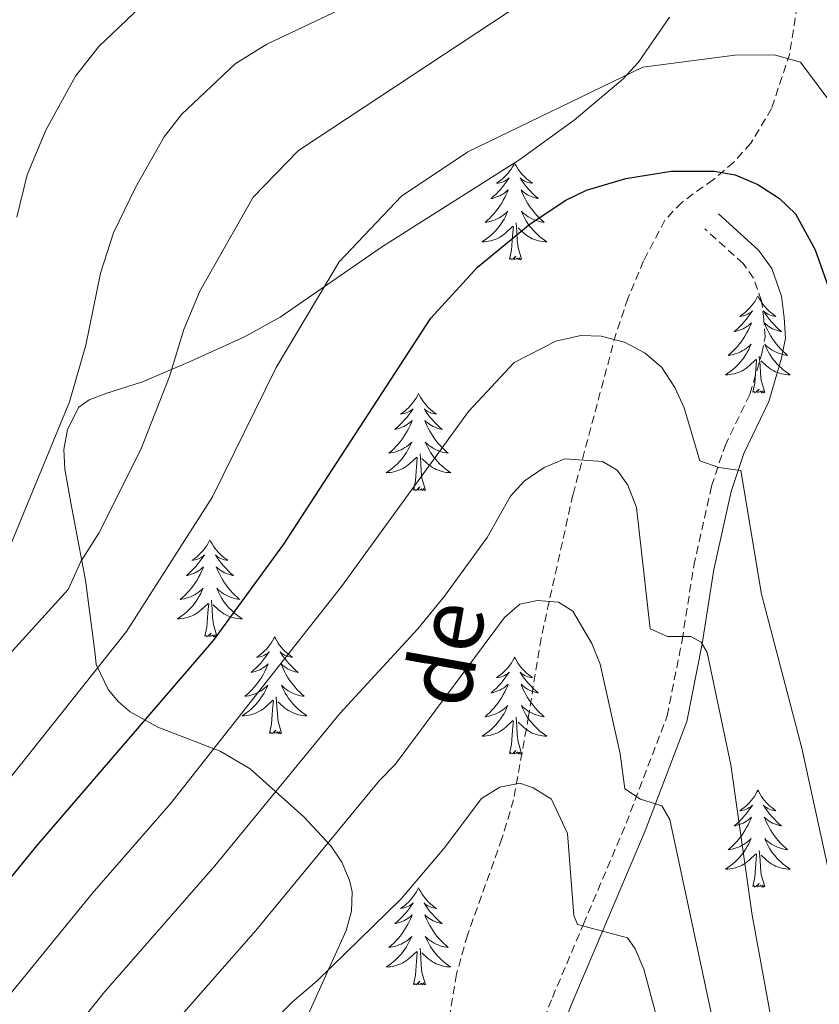
# Model space of a CAD drawing. Units: metres. Extents: x 654950 to 659471, y 4702001 to 4705071.
# Drawn here: x 656905 to 657003, y 4702589 to 4702710 of the extents above; entities that cross this region are included whole.
import ezdxf
from ezdxf.enums import TextEntityAlignment as Align

# ---------------------------------------------------------------- set-up
doc = ezdxf.new("R2010")
doc.units = ezdxf.units.M
doc.header["$MEASUREMENT"] = 0
doc.linetypes.add('TRAZOS', pattern=[0.75, 0.5, -0.25])
doc.linetypes.add('TRAZOSX2', pattern=[1.5, 1, -0.5])
for name, color, linetype, lineweight in [('Level 11', 142, 'Continuous', 13), ('Level 21', 1, 'TRAZOS', 0), ('Level 35', 92, 'TRAZOSX2', 0), ('Level 36', 92, 'Continuous', 0), ('Level 4', 36, 'Continuous', 30), ('Level 43', 142, 'Continuous', 0), ('Level 5', 36, 'Continuous', 0)]:
    doc.layers.add(name, color=color, linetype=linetype, lineweight=lineweight)
doc.styles.add('Arial', font='ARIAL.TTF', dxfattribs={"height": 0.2})

msp = doc.modelspace()

# ---------------------------------------------------------------- linework, layer by layer
at = {"layer": 'Level 11', "color": 142, "linetype": 'TRAZOSX2', "lineweight": 13}
msp.add_polyline3d([(657001.35, 4702718.79, 784.5), (656999.28, 4702705.5, 779.28), (656997.05, 4702698.74, 777.16), (656994.49, 4702694.46, 775.97), (656992.39, 4702692.13, 775.52), (656989.86, 4702689.97, 774.99), (656985.99, 4702687.19, 773.48), (656983.91, 4702684.99, 772.52), (656981.3, 4702679.99, 771.03), (656979.38, 4702675.38, 770.61), (656977.92, 4702671.08, 769.84), (656972.62, 4702651.23, 763.11), (656968.69, 4702633.6, 757.28), (656967.15, 4702623.95, 755.05), (656965.31, 4702613.7, 753.14), (656963.89, 4702608.94, 752.48), (656959.65, 4702597.06, 751.2), (656958.3, 4702592.28, 750.56), (656957.51, 4702587.46, 749.69), (656957.24, 4702578.38, 747.55), (656957.19, 4702577.76, 747.52)], dxfattribs=at)
at = {"layer": 'Level 21', "color": 19, "linetype": 'Continuous', "lineweight": 0}
msp.add_polyline3d([(656971.05, 4702584.93, 751.83), (656972.41, 4702588.46, 753.29), (656976.21, 4702597.43, 755.43), (656981.49, 4702609.88, 759.35), (656986.63, 4702623.34, 762.84), (656988.51, 4702632.88, 764.86), (656989.93, 4702642.03, 768.29), (656992.07, 4702651.62, 769.55), (656993.64, 4702656.29, 770.69), (656996.73, 4702662.69, 773.17), (656998.28, 4702668.01, 773.86), (656998.78, 4702670.5, 774.7), (656998.59, 4702673.03, 775.15), (656998.26, 4702675.63, 775.14), (656997.07, 4702679.04, 775.33), (656995.45, 4702681.32, 775.52), (656990.51, 4702685.78, 775.58)], dxfattribs=at)
at = {"layer": 'Level 21', "color": 19, "linetype": 'TRAZOSX2', "lineweight": 0}
msp.add_polyline3d([(656968.54, 4702585.39, 751.67), (656970.09, 4702589.4, 753.29), (656973.91, 4702598.41, 755.43), (656979.17, 4702610.82, 759.35), (656984.22, 4702624.04, 762.84), (656986.04, 4702633.32, 764.86), (656987.48, 4702642.5, 768.29), (656989.66, 4702652.29, 769.55), (656991.32, 4702657.24, 770.69), (656994.39, 4702663.59, 773.17), (656995.85, 4702668.61, 773.86), (656996.26, 4702670.65, 774.7), (656996.1, 4702672.78, 775.15), (656995.81, 4702675.07, 775.14), (656994.82, 4702677.88, 775.33), (656993.57, 4702679.65, 775.52), (656988.82, 4702683.93, 775.58)], dxfattribs=at)
at = {"layer": 'Level 35', "color": 92, "linetype": 'Continuous', "lineweight": 0, "ltscale": 0.5}
msp.add_polyline3d([(656939.9, 4702586.93, 758.65), (656944.72, 4702597.62, 759.5), (656945.37, 4702600, 759.8), (656945.46, 4702602.37, 760.14), (656945.15, 4702603.82, 760.37), (656944.18, 4702606.04, 760.83), (656942.85, 4702608.05, 761.44), (656939.52, 4702611.6, 762.97), (656932.91, 4702617.53, 766.6), (656929.22, 4702619.67, 769.48), (656921.57, 4702622.66, 776.63), (656918.17, 4702624.52, 780.08), (656916.71, 4702625.75, 781.59), (656915.45, 4702627.28, 782.89), (656913.98, 4702630.36, 784.38), (656913.85, 4702631.63, 784.38), (656912.66, 4702640.7, 786.95), (656910.87, 4702650.25, 789.87), (656910.14, 4702654.36, 790.38), (656910, 4702656.79, 790.38), (656910.44, 4702659.25, 790.38), (656911.85, 4702661.98, 790.38), (656913.11, 4702662.92, 790.38), (656915.29, 4702663.74, 789.87), (656919.67, 4702665.13, 787.51), (656925.55, 4702667.61, 785.75), (656932.23, 4702670.66, 784.2), (656936.62, 4702673.06, 783.55), (656949.2, 4702681.74, 782.69), (656965.97, 4702692.38, 781.8), (656972.77, 4702697.31, 781.93), (656978.77, 4702702.32, 782.66), (656980.69, 4702704.43, 784.38), (656984.51, 4702709.97, 787.12)], dxfattribs=at)
at = {"layer": 'Level 36', "color": 92, "linetype": 'Continuous', "lineweight": 0}
for points in [[(656965.44, 4702692.04), (656965.33, 4702691.82), (656965.17, 4702691.55), (656965.01, 4702691.28), (656964.82, 4702691.03), (656964.63, 4702690.78), (656964.42, 4702690.54), (656964.2, 4702690.32), (656963.97, 4702690.1), (656963.73, 4702689.9), (656963.48, 4702689.7), (656963.22, 4702689.53), (656963.42, 4702689.55), (656963.62, 4702689.59), (656963.82, 4702689.64), (656964.02, 4702689.71), (656964.21, 4702689.8), (656964.39, 4702689.9), (656964.56, 4702690.01), (656964.77, 4702690.2), (656964.73, 4702690.13), (656964.5, 4702689.79), (656964.25, 4702689.45), (656964, 4702689.13), (656963.73, 4702688.81), (656963.45, 4702688.51), (656963.16, 4702688.21), (656962.86, 4702687.93), (656962.54, 4702687.66), (656962.67, 4702687.68), (656962.91, 4702687.74), (656963.15, 4702687.81), (656963.39, 4702687.9), (656963.62, 4702688), (656963.84, 4702688.12), (656964.06, 4702688.25), (656964.27, 4702688.4), (656964.46, 4702688.55), (656964.65, 4702688.72), (656964.56, 4702688.5), (656964.41, 4702688.14), (656964.24, 4702687.79), (656964.05, 4702687.44), (656963.85, 4702687.1), (656963.64, 4702686.77), (656963.41, 4702686.45), (656963.17, 4702686.14), (656962.92, 4702685.83), (656962.66, 4702685.54), (656962.38, 4702685.26), (656962.1, 4702684.99), (656961.8, 4702684.73), (656962, 4702684.76), (656962.26, 4702684.8), (656962.52, 4702684.87), (656962.78, 4702684.94), (656963.04, 4702685.04), (656963.29, 4702685.15), (656963.53, 4702685.27), (656963.76, 4702685.41), (656963.99, 4702685.56), (656964.2, 4702685.72), (656964.41, 4702685.9), (656964.6, 4702686.09), (656964.46, 4702685.76)], [(656965.44, 4702692.04), (656965.55, 4702691.82), (656965.71, 4702691.55), (656965.87, 4702691.28), (656966.06, 4702691.03), (656966.25, 4702690.78), (656966.46, 4702690.54), (656966.68, 4702690.32), (656966.91, 4702690.1), (656967.15, 4702689.9), (656967.4, 4702689.7), (656967.66, 4702689.53), (656967.46, 4702689.55), (656967.26, 4702689.59), (656967.06, 4702689.64), (656966.86, 4702689.71), (656966.67, 4702689.8), (656966.49, 4702689.9), (656966.32, 4702690.01), (656966.11, 4702690.2), (656966.15, 4702690.13), (656966.38, 4702689.79), (656966.63, 4702689.45), (656966.88, 4702689.13), (656967.15, 4702688.81), (656967.43, 4702688.51), (656967.72, 4702688.21), (656968.02, 4702687.93), (656968.34, 4702687.66), (656968.21, 4702687.68), (656967.97, 4702687.74), (656967.73, 4702687.81), (656967.49, 4702687.9), (656967.26, 4702688), (656967.04, 4702688.12), (656966.82, 4702688.25), (656966.61, 4702688.4), (656966.42, 4702688.55), (656966.23, 4702688.72), (656966.32, 4702688.5), (656966.47, 4702688.14), (656966.64, 4702687.79), (656966.83, 4702687.44), (656967.03, 4702687.1), (656967.24, 4702686.77), (656967.47, 4702686.45), (656967.71, 4702686.14), (656967.96, 4702685.83), (656968.22, 4702685.54), (656968.5, 4702685.26), (656968.78, 4702684.99), (656969.08, 4702684.73), (656968.88, 4702684.76), (656968.62, 4702684.8), (656968.36, 4702684.87), (656968.1, 4702684.94), (656967.84, 4702685.04), (656967.59, 4702685.15), (656967.35, 4702685.27), (656967.12, 4702685.41), (656966.89, 4702685.56), (656966.68, 4702685.72), (656966.47, 4702685.9), (656966.28, 4702686.09), (656966.42, 4702685.76)], [(656964.46, 4702685.76), (656964.31, 4702685.44), (656964.14, 4702685.12), (656963.96, 4702684.82), (656963.76, 4702684.52), (656963.55, 4702684.23), (656963.33, 4702683.96), (656963.09, 4702683.69), (656962.84, 4702683.43), (656962.59, 4702683.18), (656962.32, 4702682.95), (656962.04, 4702682.73), (656961.75, 4702682.52), (656961.46, 4702682.33), (656961.72, 4702682.34), (656961.99, 4702682.36), (656962.25, 4702682.4), (656962.51, 4702682.46), (656962.76, 4702682.53), (656963.01, 4702682.62), (656963.26, 4702682.72), (656963.5, 4702682.84), (656963.73, 4702682.97), (656963.95, 4702683.12), (656964.16, 4702683.27), (656964.36, 4702683.44), (656965.21, 4702684.24)], [(656966.42, 4702685.76), (656966.57, 4702685.44), (656966.74, 4702685.12), (656966.92, 4702684.82), (656967.12, 4702684.52), (656967.33, 4702684.23), (656967.55, 4702683.96), (656967.79, 4702683.69), (656968.04, 4702683.43), (656968.29, 4702683.18), (656968.56, 4702682.95), (656968.84, 4702682.73), (656969.13, 4702682.52), (656969.42, 4702682.33), (656969.16, 4702682.34), (656968.89, 4702682.36), (656968.63, 4702682.4), (656968.37, 4702682.46), (656968.12, 4702682.53), (656967.87, 4702682.62), (656967.62, 4702682.72), (656967.38, 4702682.84), (656967.15, 4702682.97), (656966.93, 4702683.12), (656966.72, 4702683.27), (656966.52, 4702683.44), (656965.86, 4702684.06)], [(656964.82, 4702680.19), (656965.07, 4702681.31), (656965.18, 4702683.05), (656965.23, 4702683.49), (656965.29, 4702684.21)], [(656966.29, 4702680.19), (656965.86, 4702681.63), (656965.77, 4702682.54), (656965.72, 4702683.49), (656965.62, 4702684.65)], [(656966.29, 4702680.19), (656966.12, 4702680.12), (656966.1, 4702680.36), (656965.91, 4702680.14), (656965.79, 4702680.34), (656965.67, 4702680.24), (656965.4, 4702680.18), (656965.59, 4702680.58), (656965.21, 4702680.2), (656965.02, 4702680.14), (656964.98, 4702680.3), (656964.82, 4702680.19)], [(656995.36, 4702675.68), (656995.25, 4702675.46), (656995.1, 4702675.19), (656994.93, 4702674.92), (656994.75, 4702674.67), (656994.55, 4702674.42), (656994.34, 4702674.18), (656994.13, 4702673.96), (656993.9, 4702673.74), (656993.66, 4702673.54), (656993.4, 4702673.34), (656993.14, 4702673.17), (656993.34, 4702673.19), (656993.55, 4702673.23), (656993.75, 4702673.28), (656993.94, 4702673.35), (656994.13, 4702673.44), (656994.31, 4702673.54), (656994.48, 4702673.65), (656994.69, 4702673.84), (656994.65, 4702673.77), (656994.42, 4702673.43), (656994.18, 4702673.09), (656993.92, 4702672.77), (656993.65, 4702672.45), (656993.37, 4702672.15), (656993.08, 4702671.85), (656992.78, 4702671.57), (656992.46, 4702671.3), (656992.59, 4702671.32), (656992.83, 4702671.38), (656993.08, 4702671.45), (656993.31, 4702671.54), (656993.54, 4702671.64), (656993.77, 4702671.76), (656993.98, 4702671.89), (656994.19, 4702672.04), (656994.39, 4702672.19), (656994.57, 4702672.36), (656994.48, 4702672.14), (656994.33, 4702671.78), (656994.16, 4702671.43), (656993.97, 4702671.08), (656993.77, 4702670.74), (656993.56, 4702670.41), (656993.33, 4702670.09), (656993.1, 4702669.78), (656992.84, 4702669.47), (656992.58, 4702669.18), (656992.3, 4702668.9), (656992.02, 4702668.63), (656991.72, 4702668.37), (656991.92, 4702668.4), (656992.18, 4702668.44), (656992.45, 4702668.51), (656992.71, 4702668.58), (656992.96, 4702668.68), (656993.21, 4702668.79), (656993.45, 4702668.91), (656993.68, 4702669.05), (656993.91, 4702669.2), (656994.12, 4702669.36), (656994.33, 4702669.54), (656994.53, 4702669.73), (656994.38, 4702669.4)], [(656995.36, 4702675.68), (656995.47, 4702675.46), (656995.63, 4702675.19), (656995.8, 4702674.92), (656995.98, 4702674.67), (656996.17, 4702674.42), (656996.38, 4702674.18), (656996.6, 4702673.96), (656996.83, 4702673.74), (656997.07, 4702673.54), (656997.32, 4702673.34), (656997.58, 4702673.17), (656997.38, 4702673.19), (656997.18, 4702673.23), (656996.98, 4702673.28), (656996.78, 4702673.35), (656996.59, 4702673.44), (656996.41, 4702673.54), (656996.24, 4702673.65), (656996.03, 4702673.84), (656996.08, 4702673.77), (656996.3, 4702673.43), (656996.55, 4702673.09), (656996.8, 4702672.77), (656997.07, 4702672.45), (656997.35, 4702672.15), (656997.64, 4702671.85), (656997.95, 4702671.57), (656998.26, 4702671.3), (656998.14, 4702671.32), (656997.89, 4702671.38), (656997.65, 4702671.45), (656997.41, 4702671.54), (656997.18, 4702671.64), (656996.96, 4702671.76), (656996.74, 4702671.89), (656996.54, 4702672.04), (656996.34, 4702672.19), (656996.15, 4702672.36), (656996.24, 4702672.14), (656996.4, 4702671.78), (656996.57, 4702671.43), (656996.75, 4702671.08), (656996.95, 4702670.74), (656997.16, 4702670.41), (656997.39, 4702670.09), (656997.63, 4702669.78), (656997.88, 4702669.47), (656998.14, 4702669.18), (656998.42, 4702668.9), (656998.71, 4702668.63), (656999, 4702668.37), (656998.81, 4702668.4), (656998.54, 4702668.44), (656998.28, 4702668.51), (656998.02, 4702668.58), (656997.76, 4702668.68), (656997.52, 4702668.79), (656997.27, 4702668.91), (656997.04, 4702669.05), (656996.82, 4702669.2), (656996.6, 4702669.36), (656996.39, 4702669.54), (656996.2, 4702669.73), (656996.34, 4702669.4)], [(656994.38, 4702669.4), (656994.23, 4702669.08), (656994.06, 4702668.76), (656993.88, 4702668.46), (656993.68, 4702668.16), (656993.47, 4702667.87), (656993.25, 4702667.6), (656993.01, 4702667.33), (656992.77, 4702667.07), (656992.51, 4702666.82), (656992.24, 4702666.59), (656991.96, 4702666.37), (656991.67, 4702666.16), (656991.38, 4702665.97), (656991.65, 4702665.98), (656991.91, 4702666), (656992.17, 4702666.04), (656992.43, 4702666.1), (656992.69, 4702666.17), (656992.94, 4702666.26), (656993.18, 4702666.36), (656993.42, 4702666.48), (656993.65, 4702666.61), (656993.87, 4702666.76), (656994.08, 4702666.91), (656994.29, 4702667.08), (656995.13, 4702667.88)], [(656996.34, 4702669.4), (656996.49, 4702669.08), (656996.66, 4702668.76), (656996.85, 4702668.46), (656997.04, 4702668.16), (656997.25, 4702667.87), (656997.48, 4702667.6), (656997.71, 4702667.33), (656997.96, 4702667.07), (656998.22, 4702666.82), (656998.48, 4702666.59), (656998.76, 4702666.37), (656999.05, 4702666.16), (656999.34, 4702665.97), (656999.08, 4702665.98), (656998.81, 4702666), (656998.55, 4702666.04), (656998.29, 4702666.1), (656998.04, 4702666.17), (656997.79, 4702666.26), (656997.54, 4702666.36), (656997.31, 4702666.48), (656997.08, 4702666.61), (656996.85, 4702666.76), (656996.64, 4702666.91), (656996.44, 4702667.08), (656995.78, 4702667.7)], [(656994.74, 4702663.83), (656994.99, 4702664.95), (656995.1, 4702666.69), (656995.15, 4702667.13), (656995.21, 4702667.85)], [(656996.21, 4702663.83), (656995.78, 4702665.27), (656995.69, 4702666.18), (656995.65, 4702667.13), (656995.54, 4702668.29)], [(656996.21, 4702663.83), (656996.04, 4702663.76), (656996.02, 4702664), (656995.83, 4702663.78), (656995.71, 4702663.98), (656995.59, 4702663.88), (656995.32, 4702663.82), (656995.51, 4702664.22), (656995.13, 4702663.84), (656994.94, 4702663.78), (656994.9, 4702663.94), (656994.74, 4702663.83)], [(656915.71, 4702663.83), (656915.53, 4702663.76), (656915.53, 4702663.82)], [(656915.71, 4702663.83), (656915.7, 4702663.87)], [(656953.62, 4702663.66), (656953.51, 4702663.44), (656953.36, 4702663.16), (656953.19, 4702662.9), (656953.01, 4702662.64), (656952.81, 4702662.39), (656952.61, 4702662.16), (656952.39, 4702661.93), (656952.16, 4702661.71), (656951.92, 4702661.51), (656951.67, 4702661.32), (656951.41, 4702661.14), (656951.6, 4702661.16), (656951.81, 4702661.2), (656952.01, 4702661.26), (656952.2, 4702661.33), (656952.39, 4702661.41), (656952.57, 4702661.51), (656952.75, 4702661.62), (656952.95, 4702661.81), (656952.91, 4702661.75), (656952.68, 4702661.4), (656952.44, 4702661.07), (656952.18, 4702660.74), (656951.91, 4702660.43), (656951.63, 4702660.12), (656951.34, 4702659.83), (656951.04, 4702659.54), (656950.72, 4702659.27), (656950.85, 4702659.3), (656951.1, 4702659.35), (656951.34, 4702659.43), (656951.57, 4702659.52), (656951.8, 4702659.62), (656952.03, 4702659.74), (656952.24, 4702659.87), (656952.45, 4702660.01), (656952.65, 4702660.17), (656952.83, 4702660.34), (656952.75, 4702660.12), (656952.59, 4702659.76), (656952.42, 4702659.4), (656952.23, 4702659.06), (656952.03, 4702658.72), (656951.82, 4702658.38), (656951.6, 4702658.06), (656951.36, 4702657.75), (656951.1, 4702657.45), (656950.84, 4702657.16), (656950.57, 4702656.87), (656950.28, 4702656.6), (656949.98, 4702656.35), (656950.18, 4702656.37), (656950.44, 4702656.42), (656950.71, 4702656.48), (656950.97, 4702656.56), (656951.22, 4702656.65), (656951.47, 4702656.76), (656951.71, 4702656.88), (656951.94, 4702657.02), (656952.17, 4702657.17), (656952.39, 4702657.34), (656952.59, 4702657.51), (656952.79, 4702657.7), (656952.65, 4702657.37)], [(656953.62, 4702663.66), (656953.73, 4702663.44), (656953.89, 4702663.16), (656954.06, 4702662.9), (656954.24, 4702662.64), (656954.43, 4702662.39), (656954.64, 4702662.16), (656954.86, 4702661.93), (656955.09, 4702661.71), (656955.33, 4702661.51), (656955.58, 4702661.32), (656955.84, 4702661.14), (656955.64, 4702661.16), (656955.44, 4702661.2), (656955.24, 4702661.26), (656955.04, 4702661.33), (656954.86, 4702661.41), (656954.67, 4702661.51), (656954.5, 4702661.62), (656954.3, 4702661.81), (656954.34, 4702661.75), (656954.57, 4702661.4), (656954.81, 4702661.07), (656955.06, 4702660.74), (656955.33, 4702660.43), (656955.61, 4702660.12), (656955.9, 4702659.83), (656956.21, 4702659.54), (656956.52, 4702659.27), (656956.4, 4702659.3), (656956.15, 4702659.35), (656955.91, 4702659.43), (656955.67, 4702659.52), (656955.44, 4702659.62), (656955.22, 4702659.74), (656955, 4702659.87), (656954.8, 4702660.01), (656954.6, 4702660.17), (656954.41, 4702660.34), (656954.5, 4702660.12), (656954.66, 4702659.76), (656954.83, 4702659.4), (656955.01, 4702659.06), (656955.21, 4702658.72), (656955.42, 4702658.38), (656955.65, 4702658.06), (656955.89, 4702657.75), (656956.14, 4702657.45), (656956.4, 4702657.16), (656956.68, 4702656.87), (656956.97, 4702656.6), (656957.26, 4702656.35), (656957.07, 4702656.37), (656956.8, 4702656.42), (656956.54, 4702656.48), (656956.28, 4702656.56), (656956.02, 4702656.65), (656955.78, 4702656.76), (656955.54, 4702656.88), (656955.3, 4702657.02), (656955.08, 4702657.17), (656954.86, 4702657.34), (656954.65, 4702657.51), (656954.46, 4702657.7), (656954.6, 4702657.37)], [(656952.65, 4702657.37), (656952.49, 4702657.05), (656952.32, 4702656.74), (656952.14, 4702656.43), (656951.94, 4702656.14), (656951.73, 4702655.85), (656951.51, 4702655.57), (656951.27, 4702655.3), (656951.03, 4702655.04), (656950.77, 4702654.8), (656950.5, 4702654.57), (656950.22, 4702654.34), (656949.93, 4702654.14), (656949.64, 4702653.94), (656949.91, 4702653.95), (656950.17, 4702653.98), (656950.43, 4702654.02), (656950.69, 4702654.08), (656950.95, 4702654.15), (656951.2, 4702654.24), (656951.44, 4702654.34), (656951.68, 4702654.45), (656951.91, 4702654.58), (656952.13, 4702654.73), (656952.34, 4702654.89), (656952.55, 4702655.06), (656953.4, 4702655.86)], [(656954.6, 4702657.37), (656954.76, 4702657.05), (656954.92, 4702656.74), (656955.11, 4702656.43), (656955.3, 4702656.14), (656955.51, 4702655.85), (656955.74, 4702655.57), (656955.97, 4702655.3), (656956.22, 4702655.04), (656956.48, 4702654.8), (656956.74, 4702654.57), (656957.02, 4702654.34), (656957.31, 4702654.14), (656957.6, 4702653.94), (656957.34, 4702653.95), (656957.08, 4702653.98), (656956.81, 4702654.02), (656956.55, 4702654.08), (656956.3, 4702654.15), (656956.05, 4702654.24), (656955.8, 4702654.34), (656955.57, 4702654.45), (656955.34, 4702654.58), (656955.12, 4702654.73), (656954.9, 4702654.89), (656954.7, 4702655.06), (656954.04, 4702655.68)], [(656953, 4702651.81), (656953.25, 4702652.93), (656953.36, 4702654.67), (656953.41, 4702655.1), (656953.47, 4702655.82)], [(656954.47, 4702651.81), (656954.04, 4702653.25), (656953.95, 4702654.15), (656953.91, 4702655.1), (656953.81, 4702656.26)], [(656954.47, 4702651.81), (656954.3, 4702651.74), (656954.28, 4702651.98), (656954.09, 4702651.76), (656953.97, 4702651.96), (656953.85, 4702651.85), (656953.58, 4702651.8), (656953.78, 4702652.19), (656953.39, 4702651.81), (656953.2, 4702651.76), (656953.16, 4702651.92), (656953, 4702651.81)], [(656927.96, 4702645.67), (656927.85, 4702645.45), (656927.7, 4702645.18), (656927.53, 4702644.91), (656927.35, 4702644.66), (656927.16, 4702644.41), (656926.95, 4702644.17), (656926.73, 4702643.94), (656926.5, 4702643.73), (656926.26, 4702643.52), (656926.01, 4702643.33), (656925.75, 4702643.16), (656925.95, 4702643.18), (656926.15, 4702643.22), (656926.35, 4702643.27), (656926.54, 4702643.34), (656926.73, 4702643.43), (656926.91, 4702643.52), (656927.09, 4702643.64), (656927.29, 4702643.83), (656927.25, 4702643.76), (656927.02, 4702643.42), (656926.78, 4702643.08), (656926.52, 4702642.76), (656926.26, 4702642.44), (656925.98, 4702642.14), (656925.68, 4702641.84), (656925.38, 4702641.56), (656925.07, 4702641.29), (656925.19, 4702641.31), (656925.44, 4702641.37), (656925.68, 4702641.44), (656925.92, 4702641.53), (656926.15, 4702641.63), (656926.37, 4702641.75), (656926.58, 4702641.88), (656926.79, 4702642.03), (656926.99, 4702642.18), (656927.18, 4702642.35), (656927.09, 4702642.13), (656926.93, 4702641.77), (656926.76, 4702641.42), (656926.58, 4702641.07), (656926.38, 4702640.73), (656926.16, 4702640.4), (656925.94, 4702640.08), (656925.7, 4702639.76), (656925.45, 4702639.46), (656925.18, 4702639.17), (656924.91, 4702638.89), (656924.62, 4702638.62), (656924.32, 4702638.36), (656924.52, 4702638.38), (656924.79, 4702638.43), (656925.05, 4702638.5), (656925.31, 4702638.57), (656925.56, 4702638.67), (656925.81, 4702638.78), (656926.05, 4702638.9), (656926.29, 4702639.04), (656926.51, 4702639.19), (656926.73, 4702639.35), (656926.93, 4702639.53), (656927.13, 4702639.72), (656926.99, 4702639.39)], [(656927.96, 4702645.67), (656928.08, 4702645.45), (656928.23, 4702645.18), (656928.4, 4702644.91), (656928.58, 4702644.66), (656928.78, 4702644.41), (656928.98, 4702644.17), (656929.2, 4702643.94), (656929.43, 4702643.73), (656929.67, 4702643.52), (656929.92, 4702643.33), (656930.18, 4702643.16), (656929.98, 4702643.18), (656929.78, 4702643.22), (656929.58, 4702643.27), (656929.39, 4702643.34), (656929.2, 4702643.43), (656929.02, 4702643.52), (656928.84, 4702643.64), (656928.64, 4702643.83), (656928.68, 4702643.76), (656928.91, 4702643.42), (656929.15, 4702643.08), (656929.41, 4702642.76), (656929.68, 4702642.44), (656929.96, 4702642.14), (656930.25, 4702641.84), (656930.55, 4702641.56), (656930.86, 4702641.29), (656930.74, 4702641.31), (656930.49, 4702641.37), (656930.25, 4702641.44), (656930.02, 4702641.53), (656929.78, 4702641.63), (656929.56, 4702641.75), (656929.34, 4702641.88), (656929.14, 4702642.03), (656928.94, 4702642.18), (656928.75, 4702642.35), (656928.84, 4702642.13), (656929, 4702641.77), (656929.17, 4702641.42), (656929.35, 4702641.07), (656929.55, 4702640.73), (656929.77, 4702640.4), (656929.99, 4702640.08), (656930.23, 4702639.76), (656930.48, 4702639.46), (656930.75, 4702639.17), (656931.02, 4702638.89), (656931.31, 4702638.62), (656931.61, 4702638.36), (656931.41, 4702638.38), (656931.14, 4702638.43), (656930.88, 4702638.5), (656930.62, 4702638.57), (656930.37, 4702638.67), (656930.12, 4702638.78), (656929.88, 4702638.9), (656929.64, 4702639.04), (656929.42, 4702639.19), (656929.2, 4702639.35), (656929, 4702639.53), (656928.8, 4702639.72), (656928.94, 4702639.39)], [(656926.99, 4702639.39), (656926.83, 4702639.07), (656926.66, 4702638.75), (656926.48, 4702638.45), (656926.28, 4702638.15), (656926.07, 4702637.86), (656925.85, 4702637.58), (656925.62, 4702637.32), (656925.37, 4702637.06), (656925.11, 4702636.81), (656924.84, 4702636.58), (656924.56, 4702636.36), (656924.28, 4702636.15), (656923.98, 4702635.96), (656924.25, 4702635.97), (656924.51, 4702635.99), (656924.78, 4702636.03), (656925.03, 4702636.09), (656925.29, 4702636.16), (656925.54, 4702636.25), (656925.78, 4702636.35), (656926.02, 4702636.47), (656926.25, 4702636.6), (656926.47, 4702636.74), (656926.69, 4702636.9), (656926.89, 4702637.07), (656927.74, 4702637.87)], [(656928.94, 4702639.39), (656929.1, 4702639.07), (656929.27, 4702638.75), (656929.45, 4702638.45), (656929.65, 4702638.15), (656929.86, 4702637.86), (656930.08, 4702637.58), (656930.31, 4702637.32), (656930.56, 4702637.06), (656930.82, 4702636.81), (656931.09, 4702636.58), (656931.37, 4702636.36), (656931.66, 4702636.15), (656931.94, 4702635.96), (656931.68, 4702635.97), (656931.42, 4702635.99), (656931.16, 4702636.03), (656930.9, 4702636.09), (656930.64, 4702636.16), (656930.39, 4702636.25), (656930.15, 4702636.35), (656929.91, 4702636.47), (656929.68, 4702636.6), (656929.46, 4702636.74), (656929.24, 4702636.9), (656929.04, 4702637.07), (656928.38, 4702637.69)], [(656927.35, 4702633.82), (656927.59, 4702634.94), (656927.7, 4702636.68), (656927.75, 4702637.12), (656927.82, 4702637.84)], [(656928.82, 4702633.82), (656928.39, 4702635.26), (656928.3, 4702636.17), (656928.25, 4702637.12), (656928.15, 4702638.28)], [(656928.82, 4702633.82), (656928.64, 4702633.75), (656928.62, 4702633.99), (656928.43, 4702633.77), (656928.31, 4702633.97), (656928.19, 4702633.87), (656927.92, 4702633.81), (656928.12, 4702634.2), (656927.73, 4702633.82), (656927.54, 4702633.77), (656927.5, 4702633.93), (656927.35, 4702633.82)], [(656935.92, 4702633.75), (656935.81, 4702633.54), (656935.66, 4702633.26), (656935.49, 4702632.99), (656935.31, 4702632.74), (656935.12, 4702632.49), (656934.91, 4702632.25), (656934.69, 4702632.02), (656934.46, 4702631.81), (656934.22, 4702631.61), (656933.97, 4702631.42), (656933.71, 4702631.24), (656933.91, 4702631.26), (656934.11, 4702631.3), (656934.31, 4702631.35), (656934.5, 4702631.42), (656934.69, 4702631.51), (656934.87, 4702631.61), (656935.05, 4702631.72), (656935.25, 4702631.91), (656935.21, 4702631.84), (656934.98, 4702631.5), (656934.74, 4702631.16), (656934.48, 4702630.84), (656934.22, 4702630.52), (656933.94, 4702630.22), (656933.64, 4702629.92), (656933.34, 4702629.64), (656933.03, 4702629.37), (656933.15, 4702629.39), (656933.4, 4702629.45), (656933.64, 4702629.52), (656933.88, 4702629.61), (656934.11, 4702629.71), (656934.33, 4702629.83), (656934.54, 4702629.96), (656934.75, 4702630.11), (656934.95, 4702630.26), (656935.14, 4702630.43), (656935.05, 4702630.21), (656934.89, 4702629.85), (656934.72, 4702629.5), (656934.54, 4702629.15), (656934.34, 4702628.81), (656934.12, 4702628.48), (656933.9, 4702628.16), (656933.66, 4702627.84), (656933.41, 4702627.54), (656933.14, 4702627.25), (656932.87, 4702626.97), (656932.58, 4702626.7), (656932.28, 4702626.44), (656932.48, 4702626.47), (656932.75, 4702626.51), (656933.01, 4702626.58), (656933.27, 4702626.66), (656933.52, 4702626.75), (656933.77, 4702626.86), (656934.01, 4702626.98), (656934.25, 4702627.12), (656934.47, 4702627.27), (656934.69, 4702627.43), (656934.89, 4702627.61), (656935.09, 4702627.8), (656934.95, 4702627.47)], [(656935.92, 4702633.75), (656936.04, 4702633.54), (656936.19, 4702633.26), (656936.36, 4702632.99), (656936.54, 4702632.74), (656936.74, 4702632.49), (656936.94, 4702632.25), (656937.16, 4702632.02), (656937.39, 4702631.81), (656937.63, 4702631.61), (656937.88, 4702631.42), (656938.14, 4702631.24), (656937.94, 4702631.26), (656937.74, 4702631.3), (656937.54, 4702631.35), (656937.35, 4702631.42), (656937.16, 4702631.51), (656936.98, 4702631.61), (656936.8, 4702631.72), (656936.6, 4702631.91), (656936.64, 4702631.84), (656936.87, 4702631.5), (656937.11, 4702631.16), (656937.37, 4702630.84), (656937.64, 4702630.52), (656937.92, 4702630.22), (656938.21, 4702629.92), (656938.51, 4702629.64), (656938.82, 4702629.37), (656938.7, 4702629.39), (656938.45, 4702629.45), (656938.21, 4702629.52), (656937.98, 4702629.61), (656937.74, 4702629.71), (656937.52, 4702629.83), (656937.3, 4702629.96), (656937.1, 4702630.11), (656936.9, 4702630.26), (656936.71, 4702630.43), (656936.8, 4702630.21), (656936.96, 4702629.85), (656937.13, 4702629.5), (656937.31, 4702629.15), (656937.51, 4702628.81), (656937.73, 4702628.48), (656937.95, 4702628.16), (656938.19, 4702627.84), (656938.44, 4702627.54), (656938.71, 4702627.25), (656938.98, 4702626.97), (656939.27, 4702626.7), (656939.57, 4702626.44), (656939.37, 4702626.47), (656939.1, 4702626.51), (656938.84, 4702626.58), (656938.58, 4702626.66), (656938.33, 4702626.75), (656938.08, 4702626.86), (656937.84, 4702626.98), (656937.6, 4702627.12), (656937.38, 4702627.27), (656937.16, 4702627.43), (656936.96, 4702627.61), (656936.76, 4702627.8), (656936.9, 4702627.47)], [(656965.44, 4702631.25), (656965.33, 4702631.03), (656965.17, 4702630.75), (656965.01, 4702630.49), (656964.82, 4702630.23), (656964.63, 4702629.98), (656964.42, 4702629.74), (656964.2, 4702629.52), (656963.97, 4702629.3), (656963.73, 4702629.1), (656963.48, 4702628.91), (656963.22, 4702628.73), (656963.42, 4702628.75), (656963.62, 4702628.79), (656963.82, 4702628.84), (656964.02, 4702628.91), (656964.21, 4702629), (656964.39, 4702629.1), (656964.56, 4702629.21), (656964.77, 4702629.4), (656964.73, 4702629.34), (656964.5, 4702628.99), (656964.25, 4702628.66), (656964, 4702628.33), (656963.73, 4702628.01), (656963.45, 4702627.71), (656963.16, 4702627.41), (656962.86, 4702627.13), (656962.54, 4702626.86), (656962.67, 4702626.88), (656962.91, 4702626.94), (656963.15, 4702627.01), (656963.39, 4702627.1), (656963.62, 4702627.2), (656963.84, 4702627.32), (656964.06, 4702627.45), (656964.27, 4702627.6), (656964.46, 4702627.76), (656964.65, 4702627.93), (656964.56, 4702627.7), (656964.41, 4702627.34), (656964.24, 4702626.99), (656964.05, 4702626.64), (656963.85, 4702626.3), (656963.64, 4702625.97), (656963.41, 4702625.65), (656963.17, 4702625.34), (656962.92, 4702625.03), (656962.66, 4702624.74), (656962.38, 4702624.46), (656962.1, 4702624.19), (656961.8, 4702623.93), (656962, 4702623.96), (656962.26, 4702624), (656962.52, 4702624.07), (656962.78, 4702624.15), (656963.04, 4702624.24), (656963.29, 4702624.35), (656963.53, 4702624.47), (656963.76, 4702624.61), (656963.99, 4702624.76), (656964.2, 4702624.92), (656964.41, 4702625.1), (656964.6, 4702625.29), (656964.46, 4702624.96)], [(656965.44, 4702631.25), (656965.55, 4702631.03), (656965.71, 4702630.75), (656965.87, 4702630.49), (656966.06, 4702630.23), (656966.25, 4702629.98), (656966.46, 4702629.74), (656966.68, 4702629.52), (656966.91, 4702629.3), (656967.15, 4702629.1), (656967.4, 4702628.91), (656967.66, 4702628.73), (656967.46, 4702628.75), (656967.26, 4702628.79), (656967.06, 4702628.84), (656966.86, 4702628.91), (656966.67, 4702629), (656966.49, 4702629.1), (656966.32, 4702629.21), (656966.11, 4702629.4), (656966.15, 4702629.34), (656966.38, 4702628.99), (656966.63, 4702628.66), (656966.88, 4702628.33), (656967.15, 4702628.01), (656967.43, 4702627.71), (656967.72, 4702627.41), (656968.02, 4702627.13), (656968.34, 4702626.86), (656968.21, 4702626.88), (656967.97, 4702626.94), (656967.73, 4702627.01), (656967.49, 4702627.1), (656967.26, 4702627.2), (656967.04, 4702627.32), (656966.82, 4702627.45), (656966.61, 4702627.6), (656966.42, 4702627.76), (656966.23, 4702627.93), (656966.32, 4702627.7), (656966.47, 4702627.34), (656966.64, 4702626.99), (656966.83, 4702626.64), (656967.03, 4702626.3), (656967.24, 4702625.97), (656967.47, 4702625.65), (656967.71, 4702625.34), (656967.96, 4702625.03), (656968.22, 4702624.74), (656968.5, 4702624.46), (656968.78, 4702624.19), (656969.08, 4702623.93), (656968.88, 4702623.96), (656968.62, 4702624), (656968.36, 4702624.07), (656968.1, 4702624.15), (656967.84, 4702624.24), (656967.59, 4702624.35), (656967.35, 4702624.47), (656967.12, 4702624.61), (656966.89, 4702624.76), (656966.68, 4702624.92), (656966.47, 4702625.1), (656966.28, 4702625.29), (656966.42, 4702624.96)], [(656934.95, 4702627.47), (656934.79, 4702627.15), (656934.62, 4702626.83), (656934.44, 4702626.53), (656934.24, 4702626.23), (656934.03, 4702625.94), (656933.81, 4702625.67), (656933.58, 4702625.4), (656933.33, 4702625.14), (656933.07, 4702624.9), (656932.8, 4702624.66), (656932.52, 4702624.44), (656932.24, 4702624.23), (656931.94, 4702624.04), (656932.21, 4702624.05), (656932.47, 4702624.07), (656932.74, 4702624.11), (656932.99, 4702624.17), (656933.25, 4702624.24), (656933.5, 4702624.33), (656933.74, 4702624.43), (656933.98, 4702624.55), (656934.21, 4702624.68), (656934.43, 4702624.82), (656934.65, 4702624.98), (656934.85, 4702625.15), (656935.7, 4702625.95)], [(656936.9, 4702627.47), (656937.06, 4702627.15), (656937.23, 4702626.83), (656937.41, 4702626.53), (656937.61, 4702626.23), (656937.82, 4702625.94), (656938.04, 4702625.67), (656938.27, 4702625.4), (656938.52, 4702625.14), (656938.78, 4702624.9), (656939.05, 4702624.66), (656939.33, 4702624.44), (656939.62, 4702624.23), (656939.9, 4702624.04), (656939.64, 4702624.05), (656939.38, 4702624.07), (656939.12, 4702624.11), (656938.86, 4702624.17), (656938.6, 4702624.24), (656938.35, 4702624.33), (656938.11, 4702624.43), (656937.87, 4702624.55), (656937.64, 4702624.68), (656937.42, 4702624.82), (656937.2, 4702624.98), (656937, 4702625.15), (656936.34, 4702625.77)], [(656935.31, 4702621.9), (656935.55, 4702623.02), (656935.66, 4702624.76), (656935.71, 4702625.2), (656935.78, 4702625.92)], [(656936.78, 4702621.9), (656936.35, 4702623.34), (656936.26, 4702624.25), (656936.21, 4702625.2), (656936.11, 4702626.36)], [(656964.46, 4702624.96), (656964.31, 4702624.64), (656964.14, 4702624.33), (656963.96, 4702624.02), (656963.76, 4702623.72), (656963.55, 4702623.44), (656963.33, 4702623.16), (656963.09, 4702622.89), (656962.84, 4702622.63), (656962.59, 4702622.39), (656962.32, 4702622.15), (656962.04, 4702621.93), (656961.75, 4702621.72), (656961.46, 4702621.53), (656961.72, 4702621.54), (656961.99, 4702621.56), (656962.25, 4702621.61), (656962.51, 4702621.66), (656962.76, 4702621.74), (656963.01, 4702621.82), (656963.26, 4702621.92), (656963.5, 4702622.04), (656963.73, 4702622.17), (656963.95, 4702622.32), (656964.16, 4702622.48), (656964.36, 4702622.64), (656965.21, 4702623.44)], [(656966.42, 4702624.96), (656966.57, 4702624.64), (656966.74, 4702624.33), (656966.92, 4702624.02), (656967.12, 4702623.72), (656967.33, 4702623.44), (656967.55, 4702623.16), (656967.79, 4702622.89), (656968.04, 4702622.63), (656968.29, 4702622.39), (656968.56, 4702622.15), (656968.84, 4702621.93), (656969.13, 4702621.72), (656969.42, 4702621.53), (656969.16, 4702621.54), (656968.89, 4702621.56), (656968.63, 4702621.61), (656968.37, 4702621.66), (656968.12, 4702621.74), (656967.87, 4702621.82), (656967.62, 4702621.92), (656967.38, 4702622.04), (656967.15, 4702622.17), (656966.93, 4702622.32), (656966.72, 4702622.48), (656966.52, 4702622.64), (656965.86, 4702623.26)], [(656964.82, 4702619.4), (656965.07, 4702620.51), (656965.18, 4702622.26), (656965.23, 4702622.69), (656965.29, 4702623.41)], [(656966.29, 4702619.4), (656965.86, 4702620.84), (656965.77, 4702621.74), (656965.72, 4702622.69), (656965.62, 4702623.85)], [(656936.78, 4702621.9), (656936.6, 4702621.84), (656936.58, 4702622.07), (656936.39, 4702621.85), (656936.27, 4702622.06), (656936.15, 4702621.95), (656935.88, 4702621.89), (656936.08, 4702622.29), (656935.69, 4702621.91), (656935.5, 4702621.85), (656935.46, 4702622.01), (656935.31, 4702621.9)], [(656966.29, 4702619.4), (656966.12, 4702619.33), (656966.1, 4702619.57), (656965.91, 4702619.34), (656965.79, 4702619.55), (656965.67, 4702619.44), (656965.4, 4702619.38), (656965.59, 4702619.78), (656965.21, 4702619.4), (656965.02, 4702619.34), (656964.98, 4702619.51), (656964.82, 4702619.4)], [(656995.36, 4702614.89), (656995.25, 4702614.67), (656995.1, 4702614.39), (656994.93, 4702614.13), (656994.75, 4702613.87), (656994.55, 4702613.62), (656994.34, 4702613.38), (656994.13, 4702613.16), (656993.9, 4702612.94), (656993.66, 4702612.74), (656993.4, 4702612.55), (656993.14, 4702612.37), (656993.34, 4702612.39), (656993.55, 4702612.43), (656993.75, 4702612.48), (656993.94, 4702612.55), (656994.13, 4702612.64), (656994.31, 4702612.74), (656994.48, 4702612.85), (656994.69, 4702613.04), (656994.65, 4702612.98), (656994.42, 4702612.63), (656994.18, 4702612.3), (656993.92, 4702611.97), (656993.65, 4702611.65), (656993.37, 4702611.35), (656993.08, 4702611.05), (656992.78, 4702610.77), (656992.46, 4702610.5), (656992.59, 4702610.52), (656992.83, 4702610.58), (656993.08, 4702610.65), (656993.31, 4702610.74), (656993.54, 4702610.84), (656993.77, 4702610.96), (656993.98, 4702611.09), (656994.19, 4702611.24), (656994.39, 4702611.4), (656994.57, 4702611.57), (656994.48, 4702611.34), (656994.33, 4702610.98), (656994.16, 4702610.63), (656993.97, 4702610.28), (656993.77, 4702609.94), (656993.56, 4702609.61), (656993.33, 4702609.29), (656993.1, 4702608.98), (656992.84, 4702608.67), (656992.58, 4702608.38), (656992.3, 4702608.1), (656992.02, 4702607.83), (656991.72, 4702607.57), (656991.92, 4702607.6), (656992.18, 4702607.64), (656992.45, 4702607.71), (656992.71, 4702607.79), (656992.96, 4702607.88), (656993.21, 4702607.99), (656993.45, 4702608.11), (656993.68, 4702608.25), (656993.91, 4702608.4), (656994.12, 4702608.56), (656994.33, 4702608.74), (656994.53, 4702608.93), (656994.38, 4702608.6)], [(656995.36, 4702614.89), (656995.47, 4702614.67), (656995.63, 4702614.39), (656995.8, 4702614.13), (656995.98, 4702613.87), (656996.17, 4702613.62), (656996.38, 4702613.38), (656996.6, 4702613.16), (656996.83, 4702612.94), (656997.07, 4702612.74), (656997.32, 4702612.55), (656997.58, 4702612.37), (656997.38, 4702612.39), (656997.18, 4702612.43), (656996.98, 4702612.48), (656996.78, 4702612.55), (656996.59, 4702612.64), (656996.41, 4702612.74), (656996.24, 4702612.85), (656996.03, 4702613.04), (656996.08, 4702612.98), (656996.3, 4702612.63), (656996.55, 4702612.3), (656996.8, 4702611.97), (656997.07, 4702611.65), (656997.35, 4702611.35), (656997.64, 4702611.05), (656997.95, 4702610.77), (656998.26, 4702610.5), (656998.14, 4702610.52), (656997.89, 4702610.58), (656997.65, 4702610.65), (656997.41, 4702610.74), (656997.18, 4702610.84), (656996.96, 4702610.96), (656996.74, 4702611.09), (656996.54, 4702611.24), (656996.34, 4702611.4), (656996.15, 4702611.57), (656996.24, 4702611.34), (656996.4, 4702610.98), (656996.57, 4702610.63), (656996.75, 4702610.28), (656996.95, 4702609.94), (656997.16, 4702609.61), (656997.39, 4702609.29), (656997.63, 4702608.98), (656997.88, 4702608.67), (656998.14, 4702608.38), (656998.42, 4702608.1), (656998.71, 4702607.83), (656999, 4702607.57), (656998.81, 4702607.6), (656998.54, 4702607.64), (656998.28, 4702607.71), (656998.02, 4702607.79), (656997.76, 4702607.88), (656997.52, 4702607.99), (656997.27, 4702608.11), (656997.04, 4702608.25), (656996.82, 4702608.4), (656996.6, 4702608.56), (656996.39, 4702608.74), (656996.2, 4702608.93), (656996.34, 4702608.6)], [(656994.38, 4702608.6), (656994.23, 4702608.28), (656994.06, 4702607.97), (656993.88, 4702607.66), (656993.68, 4702607.36), (656993.47, 4702607.08), (656993.25, 4702606.8), (656993.01, 4702606.53), (656992.77, 4702606.27), (656992.51, 4702606.03), (656992.24, 4702605.79), (656991.96, 4702605.57), (656991.67, 4702605.36), (656991.38, 4702605.17), (656991.65, 4702605.18), (656991.91, 4702605.2), (656992.17, 4702605.25), (656992.43, 4702605.3), (656992.69, 4702605.38), (656992.94, 4702605.46), (656993.18, 4702605.56), (656993.42, 4702605.68), (656993.65, 4702605.81), (656993.87, 4702605.96), (656994.08, 4702606.12), (656994.29, 4702606.28), (656995.13, 4702607.08)], [(656996.34, 4702608.6), (656996.49, 4702608.28), (656996.66, 4702607.97), (656996.85, 4702607.66), (656997.04, 4702607.36), (656997.25, 4702607.08), (656997.48, 4702606.8), (656997.71, 4702606.53), (656997.96, 4702606.27), (656998.22, 4702606.03), (656998.48, 4702605.79), (656998.76, 4702605.57), (656999.05, 4702605.36), (656999.34, 4702605.17), (656999.08, 4702605.18), (656998.81, 4702605.2), (656998.55, 4702605.25), (656998.29, 4702605.3), (656998.04, 4702605.38), (656997.79, 4702605.46), (656997.54, 4702605.56), (656997.31, 4702605.68), (656997.08, 4702605.81), (656996.85, 4702605.96), (656996.64, 4702606.12), (656996.44, 4702606.28), (656995.78, 4702606.9)], [(656996.21, 4702603.04), (656995.78, 4702604.48), (656995.69, 4702605.38), (656995.65, 4702606.33), (656995.54, 4702607.49)], [(656994.74, 4702603.04), (656994.99, 4702604.15), (656995.1, 4702605.9), (656995.15, 4702606.33), (656995.21, 4702607.05)], [(656953.62, 4702602.86), (656953.51, 4702602.64), (656953.36, 4702602.37), (656953.19, 4702602.1), (656953.01, 4702601.84), (656952.81, 4702601.6), (656952.61, 4702601.36), (656952.39, 4702601.13), (656952.16, 4702600.92), (656951.92, 4702600.71), (656951.67, 4702600.52), (656951.41, 4702600.34), (656951.6, 4702600.37), (656951.81, 4702600.4), (656952.01, 4702600.46), (656952.2, 4702600.53), (656952.39, 4702600.61), (656952.57, 4702600.71), (656952.75, 4702600.82), (656952.95, 4702601.02), (656952.91, 4702600.95), (656952.68, 4702600.61), (656952.44, 4702600.27), (656952.18, 4702599.94), (656951.91, 4702599.63), (656951.63, 4702599.32), (656951.34, 4702599.03), (656951.04, 4702598.75), (656950.72, 4702598.48), (656950.85, 4702598.5), (656951.1, 4702598.56), (656951.34, 4702598.63), (656951.57, 4702598.72), (656951.8, 4702598.82), (656952.03, 4702598.94), (656952.24, 4702599.07), (656952.45, 4702599.21), (656952.65, 4702599.37), (656952.83, 4702599.54), (656952.75, 4702599.32), (656952.59, 4702598.96), (656952.42, 4702598.6), (656952.23, 4702598.26), (656952.03, 4702597.92), (656951.82, 4702597.59), (656951.6, 4702597.26), (656951.36, 4702596.95), (656951.1, 4702596.65), (656950.84, 4702596.36), (656950.57, 4702596.08), (656950.28, 4702595.81), (656949.98, 4702595.55), (656950.18, 4702595.57), (656950.44, 4702595.62), (656950.71, 4702595.68), (656950.97, 4702595.76), (656951.22, 4702595.86), (656951.47, 4702595.96), (656951.71, 4702596.09), (656951.94, 4702596.22), (656952.17, 4702596.38), (656952.39, 4702596.54), (656952.59, 4702596.72), (656952.79, 4702596.9), (656952.65, 4702596.58)], [(656953.62, 4702602.86), (656953.73, 4702602.64), (656953.89, 4702602.37), (656954.06, 4702602.1), (656954.24, 4702601.84), (656954.43, 4702601.6), (656954.64, 4702601.36), (656954.86, 4702601.13), (656955.09, 4702600.92), (656955.33, 4702600.71), (656955.58, 4702600.52), (656955.84, 4702600.34), (656955.64, 4702600.37), (656955.44, 4702600.4), (656955.24, 4702600.46), (656955.04, 4702600.53), (656954.86, 4702600.61), (656954.67, 4702600.71), (656954.5, 4702600.82), (656954.3, 4702601.02), (656954.34, 4702600.95), (656954.57, 4702600.61), (656954.81, 4702600.27), (656955.06, 4702599.94), (656955.33, 4702599.63), (656955.61, 4702599.32), (656955.9, 4702599.03), (656956.21, 4702598.75), (656956.52, 4702598.48), (656956.4, 4702598.5), (656956.15, 4702598.56), (656955.91, 4702598.63), (656955.67, 4702598.72), (656955.44, 4702598.82), (656955.22, 4702598.94), (656955, 4702599.07), (656954.8, 4702599.21), (656954.6, 4702599.37), (656954.41, 4702599.54), (656954.5, 4702599.32), (656954.66, 4702598.96), (656954.83, 4702598.6), (656955.01, 4702598.26), (656955.21, 4702597.92), (656955.42, 4702597.59), (656955.65, 4702597.26), (656955.89, 4702596.95), (656956.14, 4702596.65), (656956.4, 4702596.36), (656956.68, 4702596.08), (656956.97, 4702595.81), (656957.26, 4702595.55), (656957.07, 4702595.57), (656956.8, 4702595.62), (656956.54, 4702595.68), (656956.28, 4702595.76), (656956.02, 4702595.86), (656955.78, 4702595.96), (656955.54, 4702596.09), (656955.3, 4702596.22), (656955.08, 4702596.38), (656954.86, 4702596.54), (656954.65, 4702596.72), (656954.46, 4702596.9), (656954.6, 4702596.58)], [(656996.21, 4702603.04), (656996.04, 4702602.97), (656996.02, 4702603.21), (656995.83, 4702602.98), (656995.71, 4702603.19), (656995.59, 4702603.08), (656995.32, 4702603.02), (656995.51, 4702603.42), (656995.13, 4702603.04), (656994.94, 4702602.98), (656994.9, 4702603.15), (656994.74, 4702603.04)], [(656952.65, 4702596.58), (656952.49, 4702596.26), (656952.32, 4702595.94), (656952.14, 4702595.64), (656951.94, 4702595.34), (656951.73, 4702595.05), (656951.51, 4702594.77), (656951.27, 4702594.5), (656951.03, 4702594.25), (656950.77, 4702594), (656950.5, 4702593.77), (656950.22, 4702593.55), (656949.93, 4702593.34), (656949.64, 4702593.15), (656949.91, 4702593.16), (656950.17, 4702593.18), (656950.43, 4702593.22), (656950.69, 4702593.28), (656950.95, 4702593.35), (656951.2, 4702593.44), (656951.44, 4702593.54), (656951.68, 4702593.66), (656951.91, 4702593.79), (656952.13, 4702593.93), (656952.34, 4702594.09), (656952.55, 4702594.26), (656953.4, 4702595.06)], [(656954.6, 4702596.58), (656954.76, 4702596.26), (656954.92, 4702595.94), (656955.11, 4702595.64), (656955.3, 4702595.34), (656955.51, 4702595.05), (656955.74, 4702594.77), (656955.97, 4702594.5), (656956.22, 4702594.25), (656956.48, 4702594), (656956.74, 4702593.77), (656957.02, 4702593.55), (656957.31, 4702593.34), (656957.6, 4702593.15), (656957.34, 4702593.16), (656957.08, 4702593.18), (656956.81, 4702593.22), (656956.55, 4702593.28), (656956.3, 4702593.35), (656956.05, 4702593.44), (656955.8, 4702593.54), (656955.57, 4702593.66), (656955.34, 4702593.79), (656955.12, 4702593.93), (656954.9, 4702594.09), (656954.7, 4702594.26), (656954.04, 4702594.88)], [(656954.47, 4702591.01), (656954.04, 4702592.45), (656953.95, 4702593.35), (656953.91, 4702594.3), (656953.81, 4702595.47)], [(656953, 4702591.01), (656953.25, 4702592.13), (656953.36, 4702593.87), (656953.41, 4702594.3), (656953.47, 4702595.03)], [(656954.47, 4702591.01), (656954.3, 4702590.94), (656954.28, 4702591.18), (656954.09, 4702590.96), (656953.97, 4702591.16), (656953.85, 4702591.05), (656953.58, 4702591), (656953.78, 4702591.39), (656953.39, 4702591.01), (656953.2, 4702590.96), (656953.16, 4702591.12), (656953, 4702591.01)]]:
    msp.add_lwpolyline(points, dxfattribs=at)
at = {"layer": 'Level 4', "color": 36, "linetype": 'Continuous', "lineweight": 30}
for points in [[(656882.96, 4702578.99, 775), (656906.68, 4702608.03, 775), (656928.42, 4702633.3, 775), (656937.06, 4702645.15, 775), (656955.13, 4702672.93, 775), (656960.88, 4702679.2, 775), (656967.34, 4702684.53, 775), (656971.75, 4702687.47, 775), (656974.29, 4702688.68, 775), (656979.12, 4702690.12, 775), (656984.68, 4702691.03, 775), (656990.02, 4702691.01, 775)], [(656990.02, 4702691.01, 775), (656992.56, 4702690.59, 775), (656995.34, 4702689.37, 775), (656998.02, 4702687.68, 775), (657000.01, 4702685.76, 775), (657002.4, 4702681.34, 775), (657006.1, 4702670.94, 775), (657008.1, 4702662.29, 775), (657009.92, 4702651.1, 775), (657014.68, 4702626.22, 775), (657017.01, 4702609.84, 775), (657019.22, 4702599.47, 775), (657021.42, 4702586.43, 775)]]:
    msp.add_polyline3d(points, dxfattribs=at)
at = {"layer": 'Level 5', "color": 36, "linetype": 'Continuous', "lineweight": 0}
for points in [[(656903.32, 4702644.73, 790), (656910.69, 4702662.64, 790), (656912.72, 4702669.64, 790), (656914.49, 4702678.47, 790), (656916.11, 4702683.42, 790), (656918.85, 4702689.1, 790), (656922.35, 4702695.26, 790), (656924.49, 4702698, 790), (656931.07, 4702704.22, 790), (656934.97, 4702706.64, 790), (656963.87, 4702720.32, 790)], [(656878.26, 4702604.05, 785), (656910.52, 4702639.56, 785), (656912.09, 4702643.02, 785), (656914.32, 4702646.52, 785), (656919.48, 4702656.81, 785), (656923.01, 4702665.78, 785), (656924.74, 4702671.55, 785), (656926.72, 4702676.25, 785), (656933.29, 4702687.81, 785), (656938.87, 4702693.58, 785), (656964.77, 4702710.65, 785)], [(656904.23, 4702685.38, 795), (656905.47, 4702690.59, 795), (656907.79, 4702696.06, 795), (656911.43, 4702702.7, 795), (656914.29, 4702706.36, 795), (656919.41, 4702711.24, 795)], [(656899.04, 4702610.99, 780), (656917.72, 4702634.39, 780), (656928.27, 4702650.98, 780), (656936.13, 4702666.87, 780), (656943.85, 4702679.86, 780), (656951.51, 4702687.94, 780), (656959.67, 4702693.42, 780), (656981.23, 4702703.8, 780), (656992.87, 4702705.35, 780), (656997.55, 4702705.28, 780), (657000.59, 4702704.42, 780), (657006.63, 4702696.35, 780), (657011.33, 4702686.28, 780), (657015.59, 4702674.6, 780), (657018.19, 4702665.72, 780), (657020.28, 4702656.46, 780), (657022.65, 4702643.41, 780), (657025.09, 4702628.07, 780), (657026.98, 4702611.06, 780), (657028.78, 4702602.25, 780), (657030.93, 4702588.64, 780), (657037.78, 4702559.67, 780)], [(656898.66, 4702584, 770), (656913.49, 4702602.17, 770), (656923.22, 4702613.32, 770), (656944.14, 4702639.93, 770), (656959.77, 4702661.47, 770), (656965.39, 4702667.51, 770), (656970.51, 4702670.12, 770), (656973.57, 4702670.83, 770), (656976.07, 4702670.74, 770), (656978.94, 4702670.01, 770), (656981.52, 4702668.62, 770), (656983.57, 4702666.88, 770), (656985.16, 4702664.4, 770), (656986.29, 4702661.91, 770), (656988.22, 4702655.38, 770), (656990.54, 4702654.59, 770), (656993.27, 4702654.22, 770), (656995.82, 4702638.99, 770), (657000.76, 4702620.07, 770), (657007.65, 4702588.51, 770)], [(656906.46, 4702579.33, 765), (656914.82, 4702589.88, 765), (656928.56, 4702605.59, 765), (656943.94, 4702624.33, 765), (656953.53, 4702634.73, 765), (656956.82, 4702638.76, 765), (656962.05, 4702645.95, 765), (656964.94, 4702651.07, 765), (656966.63, 4702652.91, 765), (656969.06, 4702654.59, 765), (656971.63, 4702655.64, 765), (656976.27, 4702655.32, 765), (656978.05, 4702654.24, 765), (656979.38, 4702652.39, 765), (656980.43, 4702649.67, 765), (656982.11, 4702634.74, 765), (656984.24, 4702633.78, 765), (656987.11, 4702633.78, 765), (656988.4, 4702633.11, 765), (656989.14, 4702631.83, 765), (656992.03, 4702617.99, 765), (656994.64, 4702599.51, 765), (656998.66, 4702577.57, 765)], [(656920.05, 4702582.19, 760), (656933.6, 4702597.64, 760), (656948.77, 4702616.02, 760), (656950.75, 4702618.06, 760), (656964.19, 4702636.12, 760), (656966.07, 4702637.77, 760), (656968.26, 4702638.2, 760), (656970.85, 4702638.03, 760), (656972.6, 4702636.91, 760), (656974.94, 4702632.92, 760), (656975.95, 4702630.37, 760), (656978.42, 4702619.38, 760), (656979, 4702615.07, 760), (656980.94, 4702613.8, 760), (656983.57, 4702612.96, 760), (656984.53, 4702611.28, 760), (656993.39, 4702569.88, 760)], [(656933.3, 4702583.93, 755), (656938.12, 4702588.87, 755), (656941.15, 4702591.44, 755), (656951.49, 4702601.54, 755), (656956.78, 4702607.74, 755), (656961.36, 4702613.86, 755), (656963.64, 4702615.26, 755), (656966.1, 4702615.74, 755), (656967.74, 4702615.18, 755), (656969.99, 4702613.78, 755), (656971.93, 4702609.57, 755), (656972.73, 4702599.49, 755), (656973.19, 4702598.37, 755), (656979.34, 4702596.74, 755), (656980.29, 4702595.39, 755), (656981.34, 4702592.89, 755), (656988.85, 4702564.88, 755)]]:
    msp.add_polyline3d(points, dxfattribs=at)

# ---------------------------------------------------------------- texts
at = {"layer": 'Level 43', "color": 142, "linetype": 'Continuous', "lineweight": 0, "style": 'Arial'}
msp.add_text('de', height=8, rotation=79.8231, dxfattribs=at).set_placement((656962.17, 4702624.26, 757.2), align=Align.BOTTOM_LEFT)

doc.saveas('drawing.dxf')
